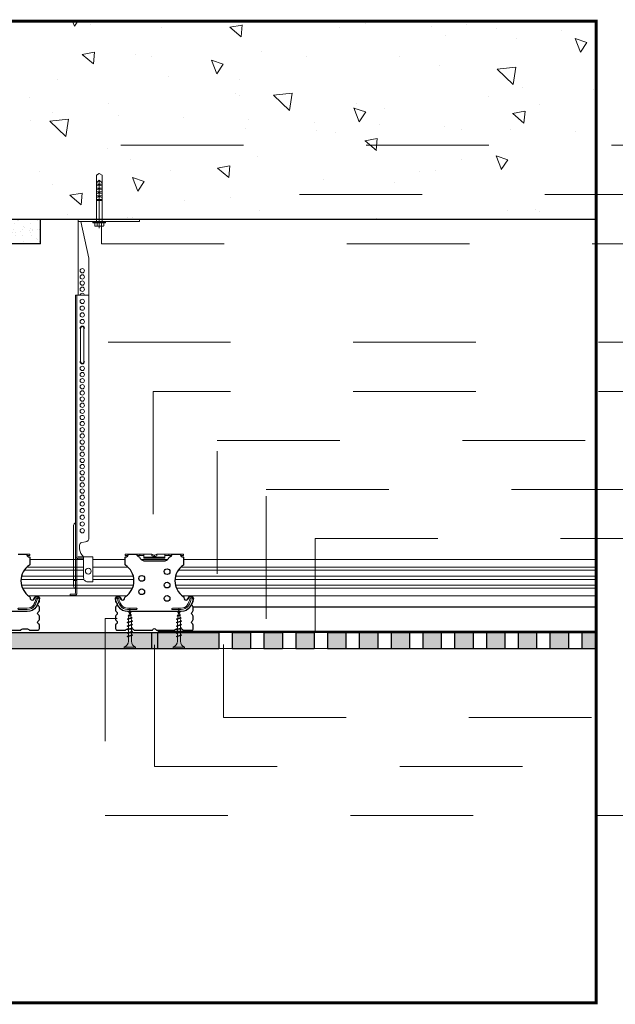
# Model space of a CAD drawing. Units: millimetres. Extents: x -21885.7 to -21832.7, y 41978 to 42028.2.
# Drawn here: x -21841.3 to -21840.8, y 41983.5 to 41984.3 of the extents above; entities that cross this region are included whole.
import ezdxf

# ---------------------------------------------------------------- set-up
doc = ezdxf.new("R2010")
doc.units = ezdxf.units.MM
for name, pattern in [('DIVIDE', [31.75, 12.7, -6.35, 0, -6.35, 0, -6.35]), ('HIDDEN2', [0.1875, 0.125, -0.0625]), ('Tracejado 1_20', [0.005, 0.0025, -0.0025]), ('Tracejado 1_50', [0.11, 0.055, -0.055]), ('Traço_Ponto pequeno', [0.02, 0.008, -0.008, 0, -0.004]), ('Verdeckt2', [4.7625, 3.175, -1.5875])]:
    doc.linetypes.add(name, pattern=pattern)
for name, color, linetype in [('_Betão', 7, 'Continuous'), ('_Estrutura Fachada', 7, 'Continuous'), ('_Tecto Falso', 7, 'Continuous'), ('ARQ.00.CORTE', 7, 'Continuous'), ('ARQ.00.EXISTE CORTE', 7, 'Continuous'), ('ARQ.00.ISOLAMENTO', 8, 'Continuous'), ('ARQ.00.LEG', 251, 'Continuous'), ('ARQ.00.TECTOS', 8, 'Continuous'), ('EST.00.LCorte', 232, 'DIVIDE')]:
    doc.layers.add(name, color=color, linetype=linetype)
doc.layers.add('_Fachada Ventilada', color=7, linetype='Continuous', lineweight=0)
doc.linetypes.add('BATTING', pattern='A,0.00254,-2.54,[134,ltypeshp.shx,S=2.54,R=0,X=-2.54,Y=0],-5.08,[134,ltypeshp.shx,S=2.54,R=180,X=2.54,Y=0],-2.54', length=10.16254)

msp = doc.modelspace()

# ---------------------------------------------------------------- hatches: boundary and pattern name
at = {"layer": '_Betão', "linetype": 'Continuous', "lineweight": 9}
h = msp.add_hatch(dxfattribs=at)
h.set_pattern_fill('BETÃO_PILARES', color=256, style=0, pattern_type=2)
h.set_pattern_definition([(140, (-21844.98018, 42037.10898), (0.01004034, 0.11476163), [0.012, -0.132]), (85, (-21844.98018, 42037.10898), (0.12035074, 0.02220021), [0.0096, -0.1056]), (190.4514, (-21844.97934, 42037.11854), (-0.11031033, 0.0925615), [0.01019843, -0.11218274]), (136.1842, (-21845.01218, 42037.10898), (0.02648304, 0.17075857), [0.018, -0.198]), (186.6356, (-21845.00997, 42037.12321), (-0.15585886, 0.14954603), [0.01529765, -0.1682741]), (81.1842, (-21845.01218, 42037.10898), (-0.155859, 0.1495459), [0.0144, -0.1584]), (111, (-21845.00418, 42037.12498), (0.06441902, 0.09550513), [0.012, -0.132]), (56, (-21845.00418, 42037.12498), (-0.116024, 0.03893045), [0.0096, -0.1056]), (161.4514, (-21844.99881, 42037.13294), (-0.05160488, 0.13443562), [0.01019843, -0.11218274]), (127.5, (-21844.98018, 42037.10898), (-0.053263017, 0.001945577), [0, -0.10432, 0, -0.1072, 0, -0.106]), (97.5, (-21844.98018, 42037.10898), (-0.063105874, 0.042091126), [0, -0.06112, 0, -0.10192, 0, -0.0404]), (57.5, (-21844.98018, 42037.0733), (0.00360878, 0.08541159), [0, -0.04, 0, -0.1248, 0, -0.1656]), (47.5, (-21844.98018, 42037.0573), (-0.0160168, 0.09330979), [0, -0.052, 0, -0.08288, 0, -0.1176])])
h.paths.add_polyline_path([(-21841.58451, 41984.3231), (-21841.58451, 41984.16185), (-21840.78451, 41984.16185), (-21840.78451, 41984.3231)])
at = {"layer": 'ARQ.00.CORTE', "lineweight": 0}
h = msp.add_hatch(dxfattribs=at)
h.set_pattern_fill('AR-SAND', color=256, scale=0.005, style=0)
h.set_pattern_definition([(37.5, (-21845.155181, 42037.0650064), (-0.0003149668, 0.0096341188), [0, -0.0076, 0, -0.0085, 0, -0.008125]), (7.5, (-21845.155181, 42037.065006), (0.0088488835, 0.0141107303), [0, -0.0041, 0, -0.00685, 0, -0.002625]), (327.5, (-21845.161331, 42037.0650064), (0.0155707093, 2.82953e-05), [0, -0.0025, 0, -0.009, 0, -0.01175]), (317.5, (-21845.16133, 42037.065006), (0.015030633, 0.0043883778), [0, -0.00125, 0, -0.0059, 0, -0.00675])])
h.paths.add_polyline_path([(-21841.23759, 41984.14185), (-21841.23759, 41984.16185), (-21841.58451, 41984.16185), (-21841.58451, 41984.14185)])
at = {"layer": 'ARQ.00.TECTOS'}
msp.add_hatch(color=256, dxfattribs=at).paths.add_polyline_path([(-21841.0921, 41983.81185), (-21841.38759, 41983.81185), (-21841.38759, 41983.82485), (-21841.0921, 41983.82485)])
h = msp.add_hatch(color=256, dxfattribs=at)
h.paths.add_polyline_path([(-21841.06619, 41983.82485), (-21841.08119, 41983.82485), (-21841.08119, 41983.81185), (-21841.06619, 41983.81185)])
h.paths.add_polyline_path([(-21841.04028, 41983.82485), (-21841.05528, 41983.82485), (-21841.05528, 41983.81185), (-21841.04028, 41983.81185)])
h.paths.add_polyline_path([(-21841.01437, 41983.82485), (-21841.02937, 41983.82485), (-21841.02937, 41983.81185), (-21841.01437, 41983.81185)])
h.paths.add_polyline_path([(-21840.98846, 41983.82485), (-21841.00346, 41983.82485), (-21841.00346, 41983.81185), (-21840.98846, 41983.81185)])
h.paths.add_polyline_path([(-21840.96255, 41983.82485), (-21840.97755, 41983.82485), (-21840.97755, 41983.81185), (-21840.96255, 41983.81185)])
h.paths.add_polyline_path([(-21840.93664, 41983.82485), (-21840.95164, 41983.82485), (-21840.95164, 41983.81185), (-21840.93664, 41983.81185)])
h.paths.add_polyline_path([(-21840.91074, 41983.82485), (-21840.92574, 41983.82485), (-21840.92574, 41983.81185), (-21840.91074, 41983.81185)])
h.paths.add_polyline_path([(-21840.88483, 41983.82485), (-21840.89983, 41983.82485), (-21840.89983, 41983.81185), (-21840.88483, 41983.81185)])
h.paths.add_polyline_path([(-21840.85892, 41983.82485), (-21840.87392, 41983.82485), (-21840.87392, 41983.81185), (-21840.85892, 41983.81185)])
h.paths.add_polyline_path([(-21840.83301, 41983.82485), (-21840.84801, 41983.82485), (-21840.84801, 41983.81185), (-21840.83301, 41983.81185)])
h.paths.add_polyline_path([(-21840.8071, 41983.82485), (-21840.8221, 41983.82485), (-21840.8221, 41983.81185), (-21840.8071, 41983.81185)])
h.paths.add_polyline_path([(-21840.78451, 41983.82485), (-21840.79619, 41983.82485), (-21840.79619, 41983.81185), (-21840.78451, 41983.81185)])

# ---------------------------------------------------------------- linework, layer by layer
msp.add_line((-21841.23759, 41984.14177), (-21841.23759, 41984.16185))
at = {"layer": '_Betão', "linetype": 'Continuous', "lineweight": 25}
msp.add_line((-21841.58451, 41984.16185), (-21840.78451, 41984.16185), dxfattribs=at)
at = {"layer": '_Estrutura Fachada', "linetype": 'Verdeckt2', "lineweight": 9}
for p, q in [((-21841.18446, 41984.15964), (-21841.19467, 41984.15964)), ((-21841.19467, 41984.15888), (-21841.19467, 41984.15964)), ((-21841.18446, 41984.15888), (-21841.19467, 41984.15888)), ((-21841.19319, 41984.15888), (-21841.19319, 41984.15625)), ((-21841.19319, 41984.15625), (-21841.19288, 41984.15607)), ((-21841.19288, 41984.15607), (-21841.18624, 41984.15607)), ((-21841.19138, 41984.15888), (-21841.19138, 41984.15625)), ((-21841.18775, 41984.15888), (-21841.18775, 41984.15625)), ((-21841.18624, 41984.15607), (-21841.18594, 41984.15625)), ((-21841.18594, 41984.15625), (-21841.18594, 41984.15888)), ((-21841.18446, 41984.15888), (-21841.18446, 41984.15964))]:
    msp.add_line(p, q, dxfattribs=at)
for centre, radius, start, end in [((-21841.19228, 41984.15848), 0.00241, 247.91385, 292.08615), ((-21841.18956, 41984.16545), 0.00938, 258.85341, 281.14659), ((-21841.18684, 41984.15848), 0.00241, 247.91385, 292.08615)]:
    msp.add_arc(centre, radius, start, end, dxfattribs=at)
at = {"layer": '_Fachada Ventilada', "linetype": 'Tracejado 1_20', "lineweight": 9}
for p, q in [((-21841.19183, 41984.19762), (-21841.18956, 41984.19888)), ((-21841.19183, 41984.15964), (-21841.19183, 41984.19762)), ((-21841.1873, 41984.19762), (-21841.18956, 41984.19888)), ((-21841.1873, 41984.15964), (-21841.1873, 41984.19762)), ((-21841.18896, 41984.18615), (-21841.18896, 41984.18704))]:
    msp.add_line(p, q, dxfattribs=at)
at = {"layer": '_Fachada Ventilada', "linetype": 'Tracejado 1_50', "lineweight": 9}
for p, q in [((-21841.18956, 41984.19364), (-21841.19183, 41984.19134)), ((-21841.18956, 41984.19364), (-21841.1873, 41984.19134)), ((-21841.19183, 41984.19026), (-21841.19016, 41984.19026)), ((-21841.19016, 41984.18937), (-21841.19183, 41984.18878)), ((-21841.19183, 41984.18704), (-21841.19016, 41984.18704)), ((-21841.19016, 41984.18615), (-21841.19183, 41984.18556)), ((-21841.19183, 41984.18398), (-21841.19016, 41984.18398)), ((-21841.19016, 41984.18937), (-21841.19016, 41984.19026)), ((-21841.19016, 41984.18615), (-21841.19016, 41984.18704)), ((-21841.19016, 41984.18308), (-21841.19016, 41984.18398)), ((-21841.18896, 41984.18937), (-21841.18896, 41984.19026)), ((-21841.1873, 41984.19026), (-21841.18896, 41984.19026)), ((-21841.18896, 41984.18937), (-21841.1873, 41984.18878)), ((-21841.1873, 41984.18704), (-21841.18896, 41984.18704)), ((-21841.18896, 41984.18615), (-21841.1873, 41984.18556)), ((-21841.18896, 41984.18308), (-21841.18896, 41984.18398)), ((-21841.1873, 41984.18398), (-21841.18896, 41984.18398)), ((-21841.19016, 41984.18308), (-21841.19183, 41984.18249)), ((-21841.19183, 41984.18092), (-21841.19016, 41984.18092)), ((-21841.19016, 41984.18002), (-21841.19183, 41984.17943)), ((-21841.19016, 41984.17785), (-21841.19183, 41984.17785)), ((-21841.19183, 41984.17696), (-21841.19016, 41984.17696)), ((-21841.19016, 41984.18002), (-21841.19016, 41984.18092)), ((-21841.19016, 41984.17696), (-21841.19016, 41984.17785)), ((-21841.18896, 41984.18308), (-21841.1873, 41984.18249)), ((-21841.18896, 41984.18002), (-21841.18896, 41984.18092)), ((-21841.1873, 41984.18092), (-21841.18896, 41984.18092)), ((-21841.18896, 41984.18002), (-21841.1873, 41984.17943)), ((-21841.18896, 41984.17696), (-21841.18896, 41984.17785)), ((-21841.18896, 41984.17785), (-21841.1873, 41984.17785)), ((-21841.1873, 41984.17696), (-21841.18896, 41984.17696))]:
    msp.add_line(p, q, dxfattribs=at)
at = {"layer": '_Fachada Ventilada', "linetype": 'Traço_Ponto pequeno', "lineweight": 9}
msp.add_line((-21841.18956, 41984.15454), (-21841.18956, 41984.19364), dxfattribs=at)
at = {"layer": '_Tecto Falso', "linetype": 'Continuous', "lineweight": 9}
for p, q in [((-21841.249, 41983.88865), (-21841.24627, 41983.88865)), ((-21841.24866, 41983.88767), (-21841.24627, 41983.88767)), ((-21841.24627, 41983.88767), (-21841.24627, 41983.88865)), ((-21841.16838, 41983.88865), (-21841.16565, 41983.88865)), ((-21841.16838, 41983.88767), (-21841.16838, 41983.88865)), ((-21841.16599, 41983.88767), (-21841.16838, 41983.88767)), ((-21841.15911, 41983.88865), (-21841.14688, 41983.88865)), ((-21841.15877, 41983.88767), (-21841.15311, 41983.88767)), ((-21841.15638, 41983.88767), (-21841.15638, 41983.88865)), ((-21841.15311, 41983.88789), (-21841.15311, 41983.88865)), ((-21841.15311, 41983.88789), (-21841.15311, 41983.88647)), ((-21841.14498, 41983.88798), (-21841.14669, 41983.88862)), ((-21841.1446, 41983.88791), (-21841.1446, 41983.88667)), ((-21841.14251, 41983.88862), (-21841.14422, 41983.88798)), ((-21841.14232, 41983.88865), (-21841.13009, 41983.88865)), ((-21841.13609, 41983.88789), (-21841.13609, 41983.88865)), ((-21841.13609, 41983.88789), (-21841.13609, 41983.88647)), ((-21841.13043, 41983.88767), (-21841.13609, 41983.88767)), ((-21841.13282, 41983.88767), (-21841.13282, 41983.88865)), ((-21841.12354, 41983.88865), (-21841.12082, 41983.88865)), ((-21841.12321, 41983.88767), (-21841.12082, 41983.88767)), ((-21841.12082, 41983.88767), (-21841.12082, 41983.88865)), ((-21841.24627, 41983.88429), (-21841.20233, 41983.88429)), ((-21841.19469, 41983.88429), (-21841.16838, 41983.88429)), ((-21841.15509, 41983.88429), (-21841.13411, 41983.88429)), ((-21841.15311, 41983.88571), (-21841.15311, 41983.88647)), ((-21841.15284, 41983.8862), (-21841.13636, 41983.8862)), ((-21841.15284, 41983.88543), (-21841.13636, 41983.88543)), ((-21841.13609, 41983.88571), (-21841.13609, 41983.88647)), ((-21841.12082, 41983.88429), (-21840.78451, 41983.88429)), ((-21841.25287, 41983.87092), (-21841.20233, 41983.87092)), ((-21841.2507, 41983.87566), (-21841.20233, 41983.87566)), ((-21841.24852, 41983.87819), (-21841.20233, 41983.87819)), ((-21841.21051, 41983.87819), (-21841.20777, 41983.87819)), ((-21841.19469, 41983.87819), (-21841.16613, 41983.87819)), ((-21841.19469, 41983.87092), (-21841.16179, 41983.87092)), ((-21841.12741, 41983.87092), (-21840.78451, 41983.87092)), ((-21841.12524, 41983.87566), (-21840.78451, 41983.87566)), ((-21841.12307, 41983.87819), (-21840.78451, 41983.87819)), ((-21841.25332, 41983.86819), (-21841.20207, 41983.86819)), ((-21841.25293, 41983.86345), (-21841.16172, 41983.86345)), ((-21841.20777, 41983.86728), (-21841.21051, 41983.86728)), ((-21841.19469, 41983.86819), (-21841.16133, 41983.86819)), ((-21841.12787, 41983.86819), (-21840.78451, 41983.86819)), ((-21841.12748, 41983.86345), (-21840.78451, 41983.86345)), ((-21841.25208, 41983.86091), (-21841.16257, 41983.86091)), ((-21841.24725, 41983.85483), (-21841.1674, 41983.85483)), ((-21841.12662, 41983.86091), (-21840.78451, 41983.86091)), ((-21841.1218, 41983.85483), (-21840.78451, 41983.85483)), ((-21841.16603, 41983.83855), (-21841.1632, 41983.83913)), ((-21841.16569, 41983.83875), (-21841.16354, 41983.83947)), ((-21841.16569, 41983.83821), (-21841.16354, 41983.83893)), ((-21841.16552, 41983.84129), (-21841.16356, 41983.84158)), ((-21841.16552, 41983.84129), (-21841.16517, 41983.84149)), ((-21841.16552, 41983.84129), (-21841.16517, 41983.84095)), ((-21841.16528, 41983.83888), (-21841.16501, 41983.84099)), ((-21841.16517, 41983.84149), (-21841.1639, 41983.84192)), ((-21841.16517, 41983.84095), (-21841.1639, 41983.84138)), ((-21841.16494, 41983.84156), (-21841.16459, 41983.84437)), ((-21841.16459, 41983.84437), (-21841.16427, 41983.84179)), ((-21841.1642, 41983.84127), (-21841.16396, 41983.83932)), ((-21841.16356, 41983.84158), (-21841.1639, 41983.84192)), ((-21841.16356, 41983.84158), (-21841.1639, 41983.84138)), ((-21841.1639, 41983.8388), (-21841.16365, 41983.83686)), ((-21841.1632, 41983.83913), (-21841.16354, 41983.83947)), ((-21841.1632, 41983.83913), (-21841.16354, 41983.83893)), ((-21841.12604, 41983.83855), (-21841.12321, 41983.83913)), ((-21841.1257, 41983.83875), (-21841.12355, 41983.83947)), ((-21841.1257, 41983.83821), (-21841.12355, 41983.83893)), ((-21841.12553, 41983.84129), (-21841.12357, 41983.84158)), ((-21841.12553, 41983.84129), (-21841.12519, 41983.84149)), ((-21841.12553, 41983.84129), (-21841.12519, 41983.84095)), ((-21841.12529, 41983.83888), (-21841.12503, 41983.84099)), ((-21841.12519, 41983.84149), (-21841.12392, 41983.84192)), ((-21841.12519, 41983.84095), (-21841.12392, 41983.84138)), ((-21841.12496, 41983.84156), (-21841.12461, 41983.84437)), ((-21841.12461, 41983.84437), (-21841.12428, 41983.84179)), ((-21841.12422, 41983.84127), (-21841.12398, 41983.83932)), ((-21841.12357, 41983.84158), (-21841.12392, 41983.84192)), ((-21841.12357, 41983.84158), (-21841.12392, 41983.84138)), ((-21841.12391, 41983.8388), (-21841.12367, 41983.83686)), ((-21841.12321, 41983.83913), (-21841.12355, 41983.83947)), ((-21841.12321, 41983.83913), (-21841.12355, 41983.83893)), ((-21841.16677, 41983.83302), (-21841.16241, 41983.83411)), ((-21841.16677, 41983.83302), (-21841.16643, 41983.83321)), ((-21841.16677, 41983.83302), (-21841.16643, 41983.83267)), ((-21841.16677, 41983.83018), (-21841.16241, 41983.83127)), ((-21841.16654, 41983.83581), (-21841.16279, 41983.8367)), ((-21841.16654, 41983.83581), (-21841.1662, 41983.83601)), ((-21841.16654, 41983.83581), (-21841.1662, 41983.83547)), ((-21841.16643, 41983.83321), (-21841.16275, 41983.83445)), ((-21841.16643, 41983.83267), (-21841.16275, 41983.83391)), ((-21841.16643, 41983.83038), (-21841.16275, 41983.83161)), ((-21841.16643, 41983.82984), (-21841.16275, 41983.83107)), ((-21841.1662, 41983.83601), (-21841.16314, 41983.83704)), ((-21841.1662, 41983.83547), (-21841.16314, 41983.8365)), ((-21841.16603, 41983.83855), (-21841.16569, 41983.83875)), ((-21841.16603, 41983.83855), (-21841.16569, 41983.83821)), ((-21841.16582, 41983.83455), (-21841.16568, 41983.83564)), ((-21841.16582, 41983.83341), (-21841.16582, 41983.83455)), ((-21841.16582, 41983.83058), (-21841.16582, 41983.83287)), ((-21841.16561, 41983.8362), (-21841.16535, 41983.83831)), ((-21841.16359, 41983.83634), (-21841.16336, 41983.83455)), ((-21841.16336, 41983.83424), (-21841.16336, 41983.83455)), ((-21841.16336, 41983.8314), (-21841.16336, 41983.83369)), ((-21841.16336, 41983.82857), (-21841.16336, 41983.83086)), ((-21841.16279, 41983.8367), (-21841.16314, 41983.83704)), ((-21841.16279, 41983.8367), (-21841.16314, 41983.8365)), ((-21841.16241, 41983.83411), (-21841.16275, 41983.83445)), ((-21841.16241, 41983.83411), (-21841.16275, 41983.83391)), ((-21841.16241, 41983.83127), (-21841.16275, 41983.83161)), ((-21841.16241, 41983.83127), (-21841.16275, 41983.83107)), ((-21841.12679, 41983.83302), (-21841.12242, 41983.83411)), ((-21841.12679, 41983.83302), (-21841.12644, 41983.83321)), ((-21841.12679, 41983.83302), (-21841.12644, 41983.83267)), ((-21841.12679, 41983.83018), (-21841.12242, 41983.83127)), ((-21841.12656, 41983.83581), (-21841.12281, 41983.8367)), ((-21841.12656, 41983.83581), (-21841.12621, 41983.83601)), ((-21841.12656, 41983.83581), (-21841.12621, 41983.83547)), ((-21841.12644, 41983.83321), (-21841.12277, 41983.83445)), ((-21841.12644, 41983.83267), (-21841.12277, 41983.83391)), ((-21841.12644, 41983.83038), (-21841.12277, 41983.83161)), ((-21841.12644, 41983.82984), (-21841.12277, 41983.83107)), ((-21841.12621, 41983.83601), (-21841.12315, 41983.83704)), ((-21841.12621, 41983.83547), (-21841.12315, 41983.8365)), ((-21841.12604, 41983.83855), (-21841.1257, 41983.83875)), ((-21841.12604, 41983.83855), (-21841.1257, 41983.83821)), ((-21841.12583, 41983.83455), (-21841.1257, 41983.83564)), ((-21841.12583, 41983.83341), (-21841.12583, 41983.83455)), ((-21841.12583, 41983.83058), (-21841.12583, 41983.83287)), ((-21841.12563, 41983.8362), (-21841.12536, 41983.83831)), ((-21841.1236, 41983.83634), (-21841.12338, 41983.83455)), ((-21841.12338, 41983.83424), (-21841.12338, 41983.83455)), ((-21841.12338, 41983.8314), (-21841.12338, 41983.83369)), ((-21841.12338, 41983.82857), (-21841.12338, 41983.83086)), ((-21841.12281, 41983.8367), (-21841.12315, 41983.83704)), ((-21841.12281, 41983.8367), (-21841.12315, 41983.8365)), ((-21841.12242, 41983.83411), (-21841.12277, 41983.83445)), ((-21841.12242, 41983.83411), (-21841.12277, 41983.83391)), ((-21841.12242, 41983.83127), (-21841.12277, 41983.83161)), ((-21841.12242, 41983.83127), (-21841.12277, 41983.83107)), ((-21841.16677, 41983.83018), (-21841.16643, 41983.83038)), ((-21841.16677, 41983.83018), (-21841.16643, 41983.82984)), ((-21841.16677, 41983.82734), (-21841.16241, 41983.82843)), ((-21841.16677, 41983.82734), (-21841.16643, 41983.82754)), ((-21841.16677, 41983.82734), (-21841.16643, 41983.827)), ((-21841.16677, 41983.82451), (-21841.16241, 41983.8256)), ((-21841.16677, 41983.82451), (-21841.16643, 41983.82471)), ((-21841.16677, 41983.82451), (-21841.16643, 41983.82416)), ((-21841.16677, 41983.82167), (-21841.16241, 41983.82276)), ((-21841.16643, 41983.82754), (-21841.16275, 41983.82878)), ((-21841.16643, 41983.827), (-21841.16275, 41983.82824)), ((-21841.16643, 41983.82471), (-21841.16275, 41983.82594)), ((-21841.16643, 41983.82416), (-21841.16275, 41983.8254)), ((-21841.16643, 41983.82187), (-21841.16275, 41983.82311)), ((-21841.16582, 41983.82774), (-21841.16582, 41983.83003)), ((-21841.16582, 41983.8249), (-21841.16582, 41983.8272)), ((-21841.16582, 41983.82206), (-21841.16582, 41983.82435)), ((-21841.16336, 41983.82573), (-21841.16336, 41983.82803)), ((-21841.16336, 41983.82289), (-21841.16336, 41983.82518)), ((-21841.16241, 41983.82843), (-21841.16275, 41983.82878)), ((-21841.16241, 41983.82843), (-21841.16275, 41983.82824)), ((-21841.16241, 41983.8256), (-21841.16275, 41983.82594)), ((-21841.16241, 41983.8256), (-21841.16275, 41983.8254)), ((-21841.16241, 41983.82276), (-21841.16275, 41983.82311)), ((-21841.16241, 41983.82276), (-21841.16275, 41983.82256)), ((-21841.12679, 41983.83018), (-21841.12644, 41983.83038)), ((-21841.12679, 41983.83018), (-21841.12644, 41983.82984)), ((-21841.12679, 41983.82734), (-21841.12242, 41983.82843)), ((-21841.12679, 41983.82734), (-21841.12644, 41983.82754)), ((-21841.12679, 41983.82734), (-21841.12644, 41983.827)), ((-21841.12679, 41983.82451), (-21841.12242, 41983.8256)), ((-21841.12679, 41983.82451), (-21841.12644, 41983.82471)), ((-21841.12679, 41983.82451), (-21841.12644, 41983.82416)), ((-21841.12679, 41983.82167), (-21841.12242, 41983.82276)), ((-21841.12644, 41983.82754), (-21841.12277, 41983.82878)), ((-21841.12644, 41983.827), (-21841.12277, 41983.82824)), ((-21841.12644, 41983.82471), (-21841.12277, 41983.82594)), ((-21841.12644, 41983.82416), (-21841.12277, 41983.8254)), ((-21841.12644, 41983.82187), (-21841.12277, 41983.82311)), ((-21841.12583, 41983.82774), (-21841.12583, 41983.83003)), ((-21841.12583, 41983.8249), (-21841.12583, 41983.8272)), ((-21841.12583, 41983.82206), (-21841.12583, 41983.82435)), ((-21841.12338, 41983.82573), (-21841.12338, 41983.82803)), ((-21841.12338, 41983.82289), (-21841.12338, 41983.82518)), ((-21841.12242, 41983.82843), (-21841.12277, 41983.82878)), ((-21841.12242, 41983.82843), (-21841.12277, 41983.82824)), ((-21841.12242, 41983.8256), (-21841.12277, 41983.82594)), ((-21841.12242, 41983.8256), (-21841.12277, 41983.8254)), ((-21841.12242, 41983.82276), (-21841.12277, 41983.82311)), ((-21841.12242, 41983.82276), (-21841.12277, 41983.82256)), ((-21841.0921, 41983.82485), (-21841.08119, 41983.82485)), ((-21841.06619, 41983.82485), (-21841.05528, 41983.82485)), ((-21841.04028, 41983.82485), (-21841.02937, 41983.82485)), ((-21841.01437, 41983.82485), (-21841.00346, 41983.82485)), ((-21841.16677, 41983.82167), (-21841.16643, 41983.82187)), ((-21841.16677, 41983.82167), (-21841.16643, 41983.82133)), ((-21841.16643, 41983.82133), (-21841.16275, 41983.82256)), ((-21841.16582, 41983.81785), (-21841.16582, 41983.82152)), ((-21841.16336, 41983.81785), (-21841.16336, 41983.82235)), ((-21841.12679, 41983.82167), (-21841.12644, 41983.82187)), ((-21841.12679, 41983.82167), (-21841.12644, 41983.82133)), ((-21841.12644, 41983.82133), (-21841.12277, 41983.82256)), ((-21841.12583, 41983.81785), (-21841.12583, 41983.82152)), ((-21841.12338, 41983.81785), (-21841.12338, 41983.82235)), ((-21841.16923, 41983.81294), (-21841.15995, 41983.81294)), ((-21841.16923, 41983.81185), (-21841.16923, 41983.81294)), ((-21841.15995, 41983.81185), (-21841.15995, 41983.81294)), ((-21841.12924, 41983.81294), (-21841.11997, 41983.81294)), ((-21841.12924, 41983.81185), (-21841.12924, 41983.81294)), ((-21841.11997, 41983.81185), (-21841.11997, 41983.81294)), ((-21841.0921, 41983.81185), (-21841.08119, 41983.81185)), ((-21841.06619, 41983.81185), (-21841.05528, 41983.81185)), ((-21841.04028, 41983.81185), (-21841.02937, 41983.81185)), ((-21841.01437, 41983.81185), (-21841.00346, 41983.81185))]:
    msp.add_line(p, q, dxfattribs=at)
at = {"layer": '_Tecto Falso', "linetype": 'Continuous'}
for p, q in [((-21841.38759, 41983.82485), (-21841.0921, 41983.82485)), ((-21841.1471, 41983.82485), (-21841.1471, 41983.81185)), ((-21841.1421, 41983.82485), (-21841.1421, 41983.81185)), ((-21841.0921, 41983.82485), (-21841.0921, 41983.81185)), ((-21841.08119, 41983.82485), (-21841.08119, 41983.81185)), ((-21841.08119, 41983.82485), (-21841.06619, 41983.82485)), ((-21841.06619, 41983.82485), (-21841.06619, 41983.81185)), ((-21841.05528, 41983.82485), (-21841.05528, 41983.81185)), ((-21841.05528, 41983.82485), (-21841.04028, 41983.82485)), ((-21841.04028, 41983.82485), (-21841.04028, 41983.81185)), ((-21841.02937, 41983.82485), (-21841.02937, 41983.81185)), ((-21841.02937, 41983.82485), (-21841.01437, 41983.82485)), ((-21841.01437, 41983.82485), (-21841.01437, 41983.81185)), ((-21841.00346, 41983.82485), (-21841.00346, 41983.81185)), ((-21841.00346, 41983.82485), (-21840.78451, 41983.82485)), ((-21840.98846, 41983.82485), (-21840.98846, 41983.81185)), ((-21840.97755, 41983.82485), (-21840.97755, 41983.81185)), ((-21840.96255, 41983.82485), (-21840.96255, 41983.81185)), ((-21840.95164, 41983.82485), (-21840.95164, 41983.81185)), ((-21840.93664, 41983.82485), (-21840.93664, 41983.81185)), ((-21840.92574, 41983.82485), (-21840.92574, 41983.81185)), ((-21840.91074, 41983.82485), (-21840.91074, 41983.81185)), ((-21840.89983, 41983.82485), (-21840.89983, 41983.81185)), ((-21840.88483, 41983.82485), (-21840.88483, 41983.81185)), ((-21840.87392, 41983.82485), (-21840.87392, 41983.81185)), ((-21840.85892, 41983.82485), (-21840.85892, 41983.81185)), ((-21840.84801, 41983.82485), (-21840.84801, 41983.81185)), ((-21840.83301, 41983.82485), (-21840.83301, 41983.81185)), ((-21840.8221, 41983.82485), (-21840.8221, 41983.81185)), ((-21840.8071, 41983.82485), (-21840.8071, 41983.81185)), ((-21840.79619, 41983.82485), (-21840.79619, 41983.81185)), ((-21841.38759, 41983.81185), (-21841.0921, 41983.81185)), ((-21841.08119, 41983.81185), (-21841.06619, 41983.81185)), ((-21841.05528, 41983.81185), (-21841.04028, 41983.81185)), ((-21841.02937, 41983.81185), (-21841.01437, 41983.81185)), ((-21841.00346, 41983.81185), (-21840.78451, 41983.81185))]:
    msp.add_line(p, q, dxfattribs=at)
at = {"layer": '_Tecto Falso', "linetype": 'Continuous', "lineweight": 9, "flags": 128}
msp.add_lwpolyline([(-21841.20669, 41984.16185), (-21841.20669, 41984.15985), (-21841.15669, 41984.15985), (-21841.15669, 41984.16185)], close=True, dxfattribs=at)
for points in [[(-21841.19797, 41984.06034), (-21841.19797, 41984.13006), (-21841.20469, 41984.15985), (-21841.20669, 41984.15985), (-21841.20669, 41984.0997)], [(-21841.20669, 41984.10408), (-21841.20669, 41984.0997)], [(-21841.19797, 41984.0997), (-21841.19797, 41984.10408)], [(-21841.20779, 41983.88617), (-21841.20779, 41984.0997)]]:
    msp.add_lwpolyline(points, dxfattribs=at)
for points in [[(-21841.20888, 41983.88429), (-21841.20888, 41984.0997), (-21841.19797, 41984.0997), (-21841.19797, 41983.90202, -0.36397), (-21841.20067, 41983.89879), (-21841.2038, 41983.89824, 0.36397), (-21841.2056, 41983.89609), (-21841.2056, 41983.89268, 0.17798), (-21841.20233, 41983.88647)], [(-21841.20888, 41983.91418, 0.341999), (-21841.21051, 41983.91207), (-21841.21051, 41983.88452)], [(-21841.14656, 41983.88857), (-21841.14656, 41983.88776, 0.312633), (-21841.1462, 41983.88725), (-21841.14469, 41983.88669, 0.181335), (-21841.1445, 41983.88669), (-21841.14299, 41983.88725, 0.312633), (-21841.14264, 41983.88776), (-21841.14264, 41983.88857)], [(-21841.21322, 41983.85615), (-21841.21322, 41983.85506), (-21841.20997, 41983.85506, 0.414214), (-21841.20779, 41983.85724), (-21841.20779, 41983.88429, -0.053479), (-21841.20776, 41983.88452)], [(-21841.20886, 41983.88452, 0.026567), (-21841.20888, 41983.88429), (-21841.20888, 41983.86728), (-21841.20888, 41983.85724, -0.414214), (-21841.20997, 41983.85615), (-21841.21322, 41983.85615)], [(-21841.21051, 41983.88452), (-21841.21051, 41983.8627, 0.341999), (-21841.20888, 41983.86059)], [(-21841.20886, 41983.88452, -0.137057), (-21841.20843, 41983.88561, -0.234069), (-21841.20669, 41983.88647), (-21841.20233, 41983.88647), (-21841.19469, 41983.88647), (-21841.19469, 41983.8662), (-21841.19906, 41983.8662, -0.414214), (-21841.20233, 41983.86947), (-21841.20233, 41983.88647)], [(-21841.20233, 41983.88538), (-21841.2067, 41983.88538, 0.352917), (-21841.20776, 41983.88452)]]:
    msp.add_lwpolyline(points, format="xyb", dxfattribs=at)
for points in [[(-21841.20206, 41984.07286), (-21841.20206, 41984.04559, -1), (-21841.20478, 41984.04559), (-21841.20478, 41984.07286, -1)], [(-21841.24239, 41983.84663, -0.245195), (-21841.2482, 41983.8436), (-21841.25533, 41983.8436, -1), (-21841.25533, 41983.84469), (-21841.2482, 41983.84469, 0.245195), (-21841.24328, 41983.84726, 0.104877), (-21841.24108, 41983.85247, -0.162169), (-21841.24091, 41983.85277, -0.176902), (-21841.24044, 41983.85296, -0.175034), (-21841.24009, 41983.85283, -0.266444), (-21841.23997, 41983.85247, -0.108528)], [(-21841.17227, 41983.84663, 0.245195), (-21841.16645, 41983.8436), (-21841.15933, 41983.8436, 1), (-21841.15933, 41983.84469), (-21841.16645, 41983.84469, -0.245195), (-21841.17137, 41983.84726, -0.104877), (-21841.17358, 41983.85247, 0.162169), (-21841.17375, 41983.85277, 0.176902), (-21841.17421, 41983.85296, 0.175034), (-21841.17456, 41983.85283, 0.266444), (-21841.17469, 41983.85247, 0.108528)], [(-21841.11693, 41983.84663, -0.245195), (-21841.12275, 41983.8436), (-21841.12987, 41983.8436, -1), (-21841.12987, 41983.84469), (-21841.12275, 41983.84469, 0.245195), (-21841.11783, 41983.84726, 0.104877), (-21841.11562, 41983.85247, -0.162169), (-21841.11545, 41983.85277, -0.176902), (-21841.11499, 41983.85296, -0.175034), (-21841.11464, 41983.85283, -0.266444), (-21841.11451, 41983.85247, -0.108528)]]:
    msp.add_lwpolyline(points, format="xyb", close=True, dxfattribs=at)
at = {"layer": '_Tecto Falso', "linetype": 'Continuous', "flags": 128}
msp.add_lwpolyline([(-21841.25554, 41983.88865), (-21841.249, 41983.88865, 0.375504), (-21841.24654, 41983.88646, -0.411192), (-21841.24627, 41983.88619), (-21841.24627, 41983.88007, -0.254522), (-21841.2464, 41983.87985, 0.542226), (-21841.24648, 41983.85429, -0.177361), (-21841.24594, 41983.85353), (-21841.24579, 41983.85242, 0.707107), (-21841.2427, 41983.85242, 0.004372), (-21841.2426, 41983.8528, -0.820225), (-21841.23832, 41983.85289, -0.094213), (-21841.23831, 41983.85248, -0.113122), (-21841.24104, 41983.8457, -0.245195), (-21841.2482, 41983.84196), (-21841.2919, 41983.84196, -0.245195)], format="xyb", dxfattribs=at)
msp.add_lwpolyline([(-21841.1567, 41983.88621, 0.205118), (-21841.15332, 41983.88339, 0.073081), (-21841.15238, 41983.88325), (-21841.13682, 41983.88325, 0.073081), (-21841.13588, 41983.88339, 0.205118), (-21841.1325, 41983.88621, -0.233371), (-21841.13212, 41983.8865, 0.326733), (-21841.13009, 41983.88865), (-21841.12354, 41983.88865, 0.375504), (-21841.12109, 41983.88646, -0.411192), (-21841.12082, 41983.88619), (-21841.12082, 41983.88007, -0.254522), (-21841.12094, 41983.87985, 0.542226), (-21841.12102, 41983.85429, -0.177361), (-21841.12049, 41983.85353), (-21841.12033, 41983.85242, 0.707107), (-21841.11725, 41983.85242, 0.004372), (-21841.11714, 41983.8528, -0.820225), (-21841.11286, 41983.85289, -0.094213), (-21841.11285, 41983.85248, -0.113122), (-21841.11559, 41983.8457, -0.245195), (-21841.12275, 41983.84196), (-21841.16645, 41983.84196, -0.245195), (-21841.17361, 41983.8457, -0.113122), (-21841.17635, 41983.85248, -0.094213), (-21841.17633, 41983.85289, -0.820225), (-21841.17206, 41983.8528, 0.004372), (-21841.17195, 41983.85242, 0.707107), (-21841.16886, 41983.85242), (-21841.16871, 41983.85353, -0.177361), (-21841.16817, 41983.85429, 0.542226), (-21841.16826, 41983.87985, -0.254522), (-21841.16838, 41983.88007), (-21841.16838, 41983.88619, -0.411192), (-21841.16811, 41983.88646, 0.375504), (-21841.16565, 41983.88865), (-21841.15911, 41983.88865, 0.326733), (-21841.15708, 41983.8865, -0.233371)], format="xyb", close=True, dxfattribs=at)
at = {"layer": '_Tecto Falso', "linetype": 'Continuous', "lineweight": 25, "flags": 128}
for points in [[(-21841.26769, 41983.82669), (-21841.25422, 41983.82669, 0.247529), (-21841.2531, 41983.82728, -0.247529), (-21841.25197, 41983.82788), (-21841.24815, 41983.82788, -0.247529), (-21841.24703, 41983.82728, 0.247529), (-21841.2459, 41983.82669), (-21841.23978, 41983.82669, 0.414214), (-21841.23841, 41983.82805), (-21841.23841, 41983.83087, 0.267949), (-21841.2391, 41983.83205, -0.57735), (-21841.2391, 41983.83442, 0.267949), (-21841.23841, 41983.8356), (-21841.23841, 41983.83818, 0.267949), (-21841.2391, 41983.83936, -0.57735), (-21841.2391, 41983.84172, 0.267949), (-21841.23841, 41983.84291), (-21841.23841, 41983.84549, 0.267949), (-21841.2391, 41983.84667, -0.57735), (-21841.2391, 41983.84903, 0.267949), (-21841.23841, 41983.85021), (-21841.23841, 41983.85178, 1), (-21841.24278, 41983.85178)], [(-21841.17187, 41983.85178, 1), (-21841.17624, 41983.85178), (-21841.17624, 41983.85021, 0.267949), (-21841.17556, 41983.84903, -0.57735), (-21841.17556, 41983.84667, 0.267949), (-21841.17624, 41983.84549), (-21841.17624, 41983.84291, 0.267949), (-21841.17556, 41983.84172, -0.57735), (-21841.17556, 41983.83936, 0.267949), (-21841.17624, 41983.83818), (-21841.17624, 41983.8356, 0.267949), (-21841.17556, 41983.83442, -0.57735), (-21841.17556, 41983.83205, 0.267949), (-21841.17624, 41983.83087), (-21841.17624, 41983.82805, 0.414214), (-21841.17487, 41983.82669), (-21841.16875, 41983.82669, 0.247529), (-21841.16763, 41983.82728, -0.247529), (-21841.1665, 41983.82788), (-21841.16268, 41983.82788, -0.247529), (-21841.16156, 41983.82728, 0.247529), (-21841.16043, 41983.82669), (-21841.14696, 41983.82669, 0.267949), (-21841.14578, 41983.82737, -0.57735), (-21841.14342, 41983.82737, 0.267949), (-21841.14224, 41983.82669), (-21841.12877, 41983.82669, 0.247529), (-21841.12764, 41983.82728, -0.247529), (-21841.12652, 41983.82788), (-21841.1227, 41983.82788, -0.247529), (-21841.12157, 41983.82728, 0.247529), (-21841.12045, 41983.82669), (-21841.11432, 41983.82669, 0.414214), (-21841.11296, 41983.82805), (-21841.11296, 41983.83087, 0.267949), (-21841.11364, 41983.83205, -0.57735), (-21841.11364, 41983.83442, 0.267949), (-21841.11296, 41983.8356), (-21841.11296, 41983.83818, 0.267949), (-21841.11364, 41983.83936, -0.57735), (-21841.11364, 41983.84172, 0.267949), (-21841.11296, 41983.84291), (-21841.11296, 41983.84549, 0.267949), (-21841.11364, 41983.84667, -0.57735), (-21841.11364, 41983.84903, 0.267949), (-21841.11296, 41983.85021), (-21841.11296, 41983.85178, 1), (-21841.11732, 41983.85178)]]:
    msp.add_lwpolyline(points, format="xyb", dxfattribs=at)
msp.add_lwpolyline([(-21841.14175, 41983.82585), (-21840.78451, 41983.82585)], dxfattribs=at)
at = {"layer": '_Tecto Falso', "linetype": 'Continuous', "lineweight": 9}
for centre, radius in [((-21841.20342, 41984.11968), 0.00175), ((-21841.20342, 41984.11468), 0.00175), ((-21841.20342, 41984.10968), 0.00175), ((-21841.20342, 41984.10468), 0.00175), ((-21841.20342, 41984.09468), 0.00175), ((-21841.20342, 41984.08923), 0.00175), ((-21841.20342, 41984.08377), 0.00175), ((-21841.20342, 41984.07832), 0.00175), ((-21841.20342, 41984.04013), 0.00175), ((-21841.20342, 41984.03513), 0.00175), ((-21841.20342, 41984.03013), 0.00175), ((-21841.20342, 41984.02513), 0.00175), ((-21841.20342, 41984.02013), 0.00175), ((-21841.20342, 41984.01513), 0.00175), ((-21841.20342, 41984.01013), 0.00175), ((-21841.20342, 41984.00513), 0.00175), ((-21841.20342, 41984.00013), 0.00175), ((-21841.20342, 41983.99513), 0.00175), ((-21841.20342, 41983.99013), 0.00175), ((-21841.20342, 41983.98513), 0.00175), ((-21841.20342, 41983.98013), 0.00175), ((-21841.20342, 41983.97513), 0.00175), ((-21841.20342, 41983.97013), 0.00175), ((-21841.20342, 41983.96513), 0.00175), ((-21841.20342, 41983.96013), 0.00175), ((-21841.20342, 41983.95513), 0.00175), ((-21841.20342, 41983.95013), 0.00175), ((-21841.20342, 41983.94513), 0.00175), ((-21841.20342, 41983.94013), 0.00175), ((-21841.20342, 41983.93513), 0.00175), ((-21841.20342, 41983.92968), 0.00175), ((-21841.20342, 41983.92423), 0.00175), ((-21841.20342, 41983.91877), 0.00175), ((-21841.20342, 41983.91332), 0.00175), ((-21841.20342, 41983.90786), 0.00175), ((-21841.19851, 41983.87493), 0.00239)]:
    msp.add_circle(centre, radius, dxfattribs=at)
at = {"layer": '_Tecto Falso', "linetype": 'Continuous'}
for centre in [(-21841.15496, 41983.86902), (-21841.13424, 41983.87447), (-21841.13424, 41983.86356), (-21841.15496, 41983.85811), (-21841.13424, 41983.85265)]:
    msp.add_circle(centre, 0.00235, dxfattribs=at)
at = {"layer": '_Tecto Falso', "linetype": 'Continuous', "lineweight": 9}
for centre, radius, start, end in [((-21841.20342, 41984.09968), 0.00175, 0.59684, 179.40316), ((-21841.20342, 41984.07286), 0.00175, 321.37517, 218.62483), ((-21841.20342, 41984.04559), 0.00175, 141.37517, 38.62483), ((-21841.14688, 41983.88811), 0.000545, 69.44395, 90), ((-21841.14601, 41983.88776), 0.000545, 180, 249.44395), ((-21841.14601, 41983.88776), 0.000545, 180, 249.44395), ((-21841.1446, 41983.889), 0.00109, 249.44395, 290.55605), ((-21841.14232, 41983.88811), 0.000545, 90, 110.55605), ((-21841.15284, 41983.88647), 0.000273, 180, 270), ((-21841.15284, 41983.88571), 0.000273, 180, 270), ((-21841.13636, 41983.88647), 0.000273, 270, 0), ((-21841.13636, 41983.88571), 0.000273, 270, 0), ((-21841.17118, 41983.81794), 0.00537, 291.38367, 359.0609), ((-21841.158, 41983.81794), 0.00537, 180.93916, 248.61639), ((-21841.1312, 41983.81794), 0.00537, 291.38367, 359.0609), ((-21841.11801, 41983.81794), 0.00537, 180.93916, 248.61639)]:
    msp.add_arc(centre, radius, start, end, dxfattribs=at)
at = {"layer": 'ARQ.00.EXISTE CORTE'}
msp.add_line((-21841.58451, 41984.14185), (-21841.23759, 41984.14185), dxfattribs=at)
at = {"layer": 'ARQ.00.ISOLAMENTO', "linetype": 'BATTING', "ltscale": 0.002}
msp.add_line((-21841.11274, 41983.84585), (-21840.78451, 41983.84585), dxfattribs=at)
at = {"layer": 'ARQ.00.LEG', "linetype": 'HIDDEN2', "lineweight": 0, "ltscale": 0.01}
msp.add_line((-21840.08243, 41984.06144), (-21841.20342, 41984.06144), dxfattribs=at)
for points in [[(-21841.37206, 41984.14555), (-21841.37206, 41984.222), (-21840.08243, 41984.222)], [(-21841.02619, 41984.18177), (-21841.02619, 41984.18177), (-21840.08243, 41984.18177)], [(-21841.18775, 41984.15985), (-21841.18775, 41984.14177), (-21840.08243, 41984.14177)], [(-21840.08243, 41984.02144), (-21841.14557, 41984.02144), (-21841.14557, 41983.87185)], [(-21841.09348, 41983.8727), (-21841.09348, 41983.98144), (-21840.08243, 41983.98144)], [(-21841.05348, 41983.83589), (-21841.05348, 41983.94144), (-21840.08243, 41983.94144)], [(-21841.01348, 41983.82522), (-21841.01348, 41983.90144), (-21840.08243, 41983.90144)], [(-21841.175, 41983.83635), (-21841.18478, 41983.83635), (-21841.18478, 41983.67566), (-21840.08243, 41983.67566)], [(-21841.14446, 41983.81476), (-21841.14446, 41983.71566), (-21840.08243, 41983.71566)], [(-21841.08829, 41983.81506), (-21841.08829, 41983.75566), (-21840.08243, 41983.75566)]]:
    msp.add_lwpolyline(points, dxfattribs=at)
at = {"layer": 'EST.00.LCorte', "color": 251, "linetype": 'DIVIDE', "lineweight": 0, "ltscale": 0.002, "const_width": 0.0025}
msp.add_lwpolyline([(-21841.58451, 41984.3231), (-21840.78451, 41984.3231), (-21840.78451, 41983.5231), (-21841.58451, 41983.5231)], close=True, dxfattribs=at)

doc.saveas('drawing.dxf')
